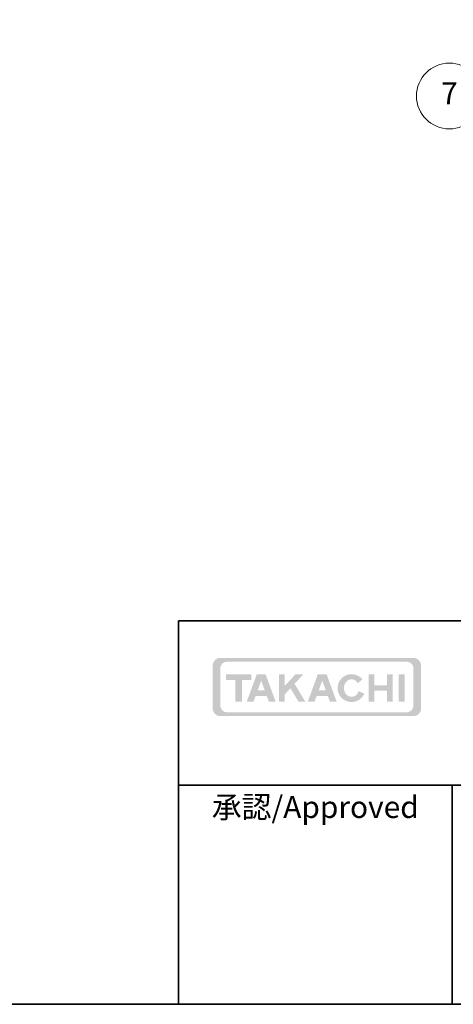
# Model space of a CAD drawing. Units: millimetres. Extents: x 22 to 2799, y 12 to 434.
# Drawn here: x 315 to 374, y 12 to 147 of the extents above; entities that cross this region are included whole.
import ezdxf
from ezdxf.enums import TextEntityAlignment as Align

# ---------------------------------------------------------------- set-up
doc = ezdxf.new("R2010")
doc.units = ezdxf.units.MM
doc.header["$LTSCALE"] = 1.5
for name, color, linetype, lineweight in [('Border (ISO)', 7, 'Continuous', 35), ('Hatch (ISO)', 1, 'Continuous', 18), ('Symbol (TK)', 100, 'Continuous', 18), ('Title (ISO)', 7, 'Continuous', 35)]:
    doc.layers.add(name, color=color, linetype=linetype, lineweight=lineweight)
doc.styles.add('Note Text (TK)', font='txt')
doc.styles.add('Note Text (TK2)', font='txt')
doc.styles.add('文字スタイル67', font='arial.ttf')

# ---------------------------------------------------------------- blocks, each defined once
blk = doc.blocks.new('図面枠 tk図枠')
at = {"layer": 'Border (ISO)'}
blk.add_line((14.50000000000001, 8.000000000000007), (405.4999999999999, 8.000000000000007), dxfattribs=at)
blk = doc.blocks.new('表題欄 tk表題欄')
at = {"layer": 'Hatch (ISO)'}
h = blk.add_hatch(color=256, dxfattribs=at)
edge = h.paths.add_edge_path(flags=0)
edge.add_arc((95.57537688673352, 236.2990653650367), 0.5958259999999996, 269.9999999999897, 360)
edge.add_line((96.17120288673351, 236.2990653650368), (96.17120288673348, 239.7107813650365))
edge.add_arc((95.5753768867335, 239.7107813650366), 0.5958259999999996, 0, 90.0000000000068)
edge.add_line((95.57537688673342, 240.3066073650366), (79.13710888673356, 240.3066073650366))
edge.add_arc((79.13710888673353, 239.7107813650366), 0.5958259999999996, 89.99999999999744, 180)
edge.add_line((78.54128288673353, 239.7107813650365), (78.54128288673331, 236.2990653650368))
edge.add_arc((79.13710888673332, 236.2990653650365), 0.5958259999999996, 180, 270.0000000000231)
edge.add_line((79.13710888673356, 235.7032393650365), (95.57537688673342, 235.7032393650367))
edge = h.paths.add_edge_path()
edge.add_line((77.83935088673357, 239.9556413650366), (77.83935088673357, 236.0542053650368))
edge.add_arc((78.54128288673346, 236.0542053650367), 0.7019319999998935, 180, 270.0000000000087)
edge.add_line((78.54128288673357, 235.3522733650368), (96.17120288673352, 235.3522733650368))
edge.add_arc((96.17120288673351, 236.0542053650367), 0.7019319999998921, 270, 360)
edge.add_line((96.8731348867334, 236.0542053650368), (96.87313488673352, 239.9556413650366))
edge.add_arc((96.1712028867336, 239.9556413650367), 0.7019319999998921, 0, 90.00000000000873)
edge.add_line((96.17120288673348, 240.6575733650367), (78.54128288673357, 240.6575733650366))
edge.add_arc((78.54128288673357, 239.9556413650366), 0.7019319999999984, 90, 180)
for points in [[(79.07181288673355, 239.1476033650369), (79.07181288673355, 238.6578833650367), (79.92066088673353, 238.6578833650367), (79.92066088673353, 236.6581933650368), (80.50832488673353, 236.6581933650368), (80.50832488673353, 238.6578833650367), (81.35717288673355, 238.6578833650367), (81.35717288673355, 239.1476033650369)], [(85.68407849525303, 236.6581933650368), (84.9434673993943, 237.8918698287545), (84.41792288673358, 237.3246628822781), (84.41792288673358, 236.6581933650368), (83.89555488673355, 236.6581933650368), (83.89555488673355, 239.1476033650369), (84.41792288673358, 239.1476033650369), (84.41792288673358, 238.0993979968839), (85.38913556809511, 239.1476033650369), (86.10696490847272, 239.1476033650369), (85.31925422435492, 238.2974470774499), (86.30334488673353, 236.6581933650368)], [(92.09142939614459, 239.1476033650369), (92.09142939614459, 236.6581933650368), (92.60971639614465, 236.6581933650368), (92.60971639614465, 237.6580383650368), (93.76872039614462, 237.6580383650368), (93.76872039614462, 236.6581933650368), (94.28700739614459, 236.6581933650368), (94.28700739614459, 239.1476033650369), (93.76872039614462, 239.1476033650369), (93.76872039614462, 238.1477583650367), (92.60971639614465, 238.1477583650367), (92.60971639614465, 239.1476033650369)], [(94.84202339614467, 239.1476033650369), (94.84202339614467, 236.6581933650368), (95.36439139614473, 236.6581933650368), (95.36439139614473, 239.1476033650369)]]:
    blk.add_hatch(color=256, dxfattribs=at).paths.add_polyline_path(points)
h = blk.add_hatch(color=256, dxfattribs=at)
h.paths.add_polyline_path([(82.59020695886475, 237.7110913650368), (81.95242681460243, 237.7110913650368), (82.27131688673356, 238.5794973650367)], flags=0)
h.paths.add_polyline_path([(82.77903014574996, 237.1968853650368), (81.76360362771717, 237.1968853650368), (81.56578886050404, 236.6581933650368), (80.94907288673355, 236.6581933650368), (81.86321688673357, 239.1476033650369), (82.67941688673353, 239.1476033650369), (83.59356088673351, 236.6581933650368), (82.97684491296302, 236.6581933650368)])
h = blk.add_hatch(color=256, dxfattribs=at)
h.paths.add_polyline_path([(87.52707281460246, 237.7110913650368), (88.16485295886469, 237.7110913650368), (87.84596288673359, 238.5794973650367)], flags=0)
h.paths.add_polyline_path([(87.14043486050403, 236.6581933650368), (87.3382496277172, 237.1968853650368), (88.35367614574989, 237.1968853650368), (88.551490912963, 236.6581933650368), (89.16820688673343, 236.6581933650368), (88.25406288673352, 239.1476033650369), (87.43786288673356, 239.1476033650369), (86.52371888673358, 236.6581933650368)])
h = blk.add_hatch(color=256, dxfattribs=at)
edge = h.paths.add_edge_path()
edge.add_arc((90.52309888673334, 237.9028983650369), 1.273272000000011, 38.55054079078439, 336.5820184016556)
edge.add_line((91.69149139614446, 237.3968543650369), (91.17255542714857, 237.6216113977801))
edge.add_ellipse((90.52309888673352, 237.9028983650369), major_axis=(0, -0.7998759999999119), ratio=0.8673469387756529, start_angle=128.5505407907963, end_angle=426.582018401653, ccw=False)
edge.add_line((91.09381514418376, 238.3576891122095), (91.51887237036831, 238.6964075050431))
at = {"layer": 'Title (ISO)'}
for p, q in [((74.70882392282105, 244.052739026017), (255.7088239228211, 244.052739026017)), ((74.70882392282105, 209.052739026017), (74.70882392282105, 244.052739026017)), ((74.70882392282105, 229.052739026017), (230.7088239228211, 229.052739026017)), ((99.70882392282108, 229.052739026017), (99.70882392282108, 209.052739026017)), ((255.7088239228211, 209.052739026017), (74.70882392282105, 209.052739026017))]:
    blk.add_line(p, q, dxfattribs=at)
at = {"layer": 'Title (ISO)', "color": 1, "insert": (87.20882392282108, 227.052739026017), "char_height": 2.000000029802322, "attachment_point": 5, "line_spacing_factor": 1.5, "style": 'Note Text (TK)'}
blk.add_mtext('\\fＭＳ Ｐゴシック|b0|i0;\\H2.0000;承認/Approved', dxfattribs=at)
at = {"layer": 'Title (ISO)', "color": 7}
for tag, p, height, style in [('<品名>_001', (157.4957557410029, 235.6393867532898), 2.5, 'Note Text (TK)'), ('<Title>_001', (157.7088239228211, 230.5520568828656), 2.000000029802322, '文字スタイル67'), ('<尺度>_001', (239.1037102864574, 222.302739026017), 2.5, 'Note Text (TK)'), ('<ページ_No.>_001', (237.9488807410029, 213.302739026017), 2.5, 'Note Text (TK)'), ('<総ページ数>_001', (246.7997330137301, 213.302739026017), 2.5, 'Note Text (TK)'), ('作成日_001', (175.6250171046392, 211.2814322078352), 2.5, 'Note Text (TK)')]:
    blk.add_attdef(tag, p, '', height=height, dxfattribs=dict(at, style=style))
at = {"layer": 'Title (ISO)', "color": 7, "style": 'Note Text (TK)'}
blk.add_attdef('<承認>', text='', height=2.5, dxfattribs=at).set_placement((87.20882392282108, 217.052739026017), align=Align.MIDDLE_CENTER)
blk = doc.blocks.new('バルーン6')
at = {"layer": 'Symbol (TK)', "color": 100}
for p, q in [((255.4190701537663, 97.8382623496391), (253.3871075242099, 96.2984156455525)), ((253.7613842992095, 95.96687847464112), (255.4190701537663, 97.8382623496391)), ((254.1356610742091, 95.63534130372977), (255.4190701537663, 97.8382623496391)), ((253.7613842992095, 95.96687847464112), (251.2343973414782, 93.11412888277542))]:
    blk.add_line(p, q, dxfattribs=at)
at = {"layer": 'Symbol (TK)'}
blk.add_circle((249.249114097603, 90.87291590525064), 3.000000044703483, dxfattribs=at)
at = {"layer": 'Symbol (TK)', "color": 7, "insert": (249.249114097603, 90.85537204640212), "char_height": 2.000000029802322, "attachment_point": 5, "style": 'Note Text (TK2)'}
blk.add_mtext('7', dxfattribs=at)

msp = doc.modelspace()

# ---------------------------------------------------------------- block references
at = {"xscale": 1.5, "yscale": 1.5, "zscale": 1.5}
for name, p in [('図面枠 tk図枠', (0, 0)), ('表題欄 tk表題欄', (224.6867641157683, -301.5791085390255))]:
    msp.add_blockref(name, p, dxfattribs=at)
at = {"layer": 'Symbol (TK)', "xscale": 1.5, "yscale": 1.5, "zscale": 1.5}
msp.add_blockref('バルーン6', (0, 0), dxfattribs=at)

doc.saveas('drawing.dxf')
